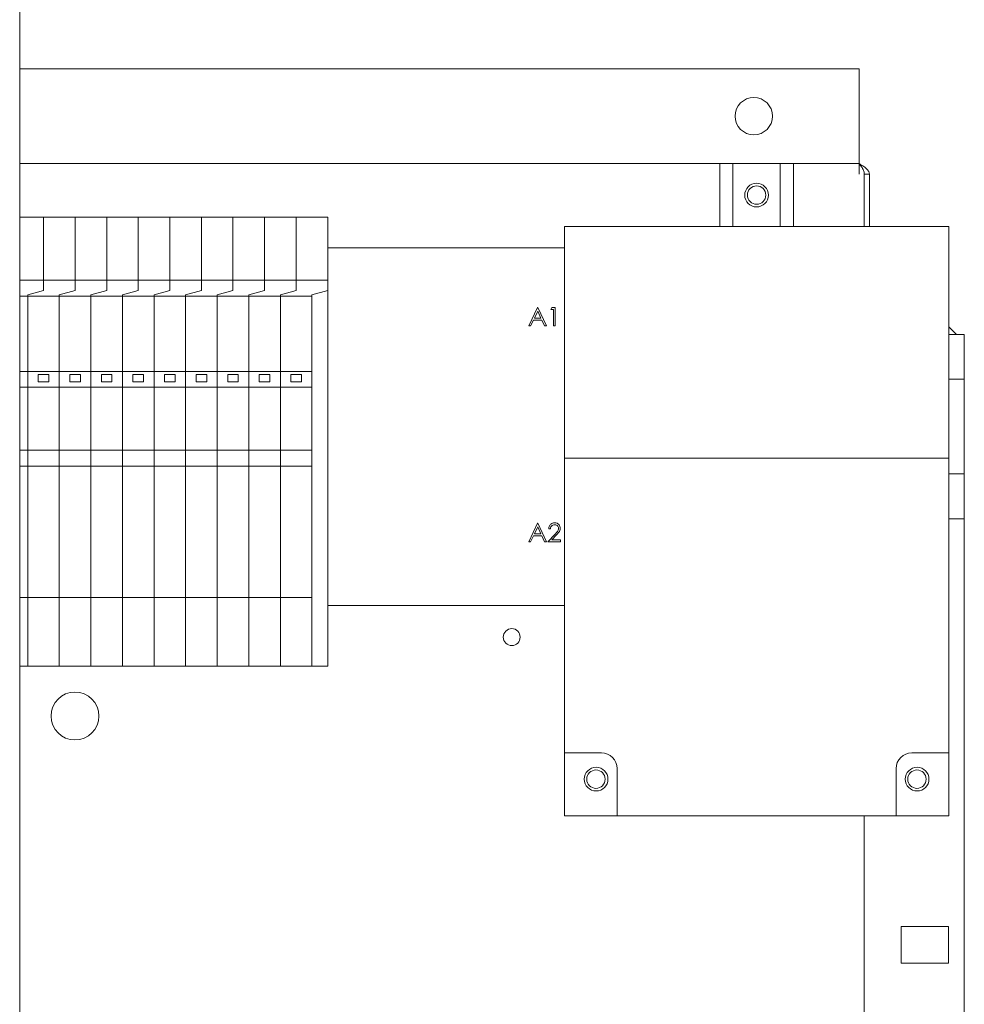
# Model space of a CAD drawing. Units: millimetres. Extents: x 0 to 8670, y 0 to 5898.
# Drawn here: x 1285 to 1464, y 4110 to 4297 of the extents above; entities that cross this region are included whole.
import ezdxf

# ---------------------------------------------------------------- set-up
doc = ezdxf.new("R2010")
doc.units = ezdxf.units.MM
doc.header["$LTSCALE"] = 0.5
doc.layers.add('GÉOMÉTRIE', color=7, linetype='Continuous')

msp = doc.modelspace()

# ---------------------------------------------------------------- linework, layer by layer
at = {"layer": 'GÉOMÉTRIE', "color": 7, "linetype": 'Continuous', "lineweight": 15}
for p, q in [((1284.90152, 4442.76514), (1284.90152, 3943.76514)), ((1284.90152, 4287.51514), (1444.40152, 4287.51514)), ((1444.40152, 4287.51514), (1444.40152, 4270.51514)), ((1444.40152, 4269.51514), (1444.40152, 4270.51514)), ((1417.93152, 4269.51514), (1284.90152, 4269.51514)), ((1417.93152, 4269.51514), (1417.93152, 4257.51514)), ((1417.93152, 4269.51514), (1420.43152, 4269.51514)), ((1420.43152, 4257.51514), (1420.43152, 4269.51514)), ((1429.43152, 4269.51514), (1420.43152, 4269.51514)), ((1429.43152, 4269.51514), (1429.43152, 4257.51514)), ((1429.43152, 4269.51514), (1431.93152, 4269.51514)), ((1431.93152, 4257.51514), (1431.93152, 4269.51514)), ((1444.40152, 4269.51514), (1431.93152, 4269.51514)), ((1444.40152, 4269.51514), (1444.40152, 4267.51514)), ((1445.40152, 4267.52023), (1446.40152, 4267.52023)), ((1445.40152, 4267.52023), (1445.40152, 4257.51514)), ((1446.40152, 4267.52023), (1446.40152, 4257.51514)), ((1284.90152, 4259.31514), (1289.43152, 4259.31514)), ((1289.43152, 4247.31514), (1289.43152, 4259.31514)), ((1289.43152, 4259.31514), (1295.43152, 4259.31514)), ((1295.43152, 4247.31514), (1295.43152, 4259.31514)), ((1295.43152, 4259.31514), (1301.43152, 4259.31514)), ((1301.43152, 4247.31514), (1301.43152, 4259.31514)), ((1301.43152, 4259.31514), (1307.43152, 4259.31514)), ((1307.43152, 4247.31514), (1307.43152, 4259.31514)), ((1307.43152, 4259.31514), (1313.43152, 4259.31514)), ((1313.43152, 4259.31514), (1319.43152, 4259.31514)), ((1313.43152, 4259.31514), (1313.43152, 4247.31514)), ((1319.43152, 4259.31514), (1325.43152, 4259.31514)), ((1319.43152, 4259.31514), (1319.43152, 4247.31514)), ((1325.43152, 4259.31514), (1331.43152, 4259.31514)), ((1325.43152, 4259.31514), (1325.43152, 4247.31514)), ((1331.43152, 4247.31514), (1331.43152, 4259.31514)), ((1331.43152, 4259.31514), (1337.43152, 4259.31514)), ((1337.43152, 4259.31514), (1343.43152, 4259.31514)), ((1337.43152, 4259.31514), (1337.43152, 4247.31514)), ((1343.43152, 4253.51514), (1343.43152, 4259.31514)), ((1388.43152, 4257.51514), (1461.43152, 4257.51514)), ((1388.43152, 4253.51514), (1388.43152, 4257.51514)), ((1461.43152, 4213.51514), (1461.43152, 4257.51514)), ((1388.43152, 4253.51514), (1343.43152, 4253.51514)), ((1343.43152, 4253.51514), (1343.43152, 4185.51514)), ((1388.43152, 4253.51514), (1388.43152, 4185.51514)), ((1284.90152, 4247.31514), (1289.43152, 4247.31514)), ((1289.43152, 4245.40605), (1289.43152, 4247.31514)), ((1289.43152, 4247.31514), (1295.43152, 4247.31514)), ((1295.43152, 4245.40605), (1295.43152, 4247.31514)), ((1295.43152, 4247.31514), (1301.43152, 4247.31514)), ((1301.43152, 4245.40605), (1301.43152, 4247.31514)), ((1301.43152, 4247.31514), (1307.43152, 4247.31514)), ((1307.43152, 4245.40605), (1307.43152, 4247.31514)), ((1307.43152, 4247.31514), (1313.43152, 4247.31514)), ((1313.43152, 4247.31514), (1319.43152, 4247.31514)), ((1313.43152, 4247.31514), (1313.43152, 4245.40605)), ((1319.43152, 4247.31514), (1325.43152, 4247.31514)), ((1319.43152, 4247.31514), (1319.43152, 4245.40605)), ((1325.43152, 4247.31514), (1331.43152, 4247.31514)), ((1325.43152, 4247.31514), (1325.43152, 4245.40605)), ((1331.43152, 4245.40605), (1331.43152, 4247.31514)), ((1331.43152, 4247.31514), (1337.43152, 4247.31514)), ((1337.43152, 4247.31514), (1343.43152, 4247.31514)), ((1337.43152, 4247.31514), (1337.43152, 4245.40605)), ((1284.90152, 4244.31514), (1286.43152, 4244.31514)), ((1286.43152, 4244.58787), (1289.43152, 4245.40605)), ((1286.43152, 4244.31514), (1286.43152, 4244.58787)), ((1286.43152, 4230.01514), (1286.43152, 4244.31514)), ((1286.43152, 4244.31514), (1292.43152, 4244.31514)), ((1292.43152, 4244.58787), (1295.43152, 4245.40605)), ((1292.43152, 4244.31514), (1292.43152, 4244.58787)), ((1292.43152, 4230.01514), (1292.43152, 4244.31514)), ((1292.43152, 4244.31514), (1298.43152, 4244.31514)), ((1298.43152, 4244.58787), (1301.43152, 4245.40605)), ((1298.43152, 4244.31514), (1298.43152, 4244.58787)), ((1298.43152, 4230.01514), (1298.43152, 4244.31514)), ((1298.43152, 4244.31514), (1304.43152, 4244.31514)), ((1304.43152, 4244.58787), (1307.43152, 4245.40605)), ((1304.43152, 4244.31514), (1304.43152, 4244.58787)), ((1304.43152, 4230.01514), (1304.43152, 4244.31514)), ((1304.43152, 4244.31514), (1310.43152, 4244.31514)), ((1313.43152, 4245.40605), (1310.43152, 4244.58787)), ((1310.43152, 4244.31514), (1310.43152, 4244.58787)), ((1310.43152, 4244.31514), (1316.43152, 4244.31514)), ((1310.43152, 4230.01514), (1310.43152, 4244.31514)), ((1319.43152, 4245.40605), (1316.43152, 4244.58787)), ((1316.43152, 4244.31514), (1316.43152, 4244.58787)), ((1316.43152, 4244.31514), (1322.43152, 4244.31514)), ((1316.43152, 4230.01514), (1316.43152, 4244.31514)), ((1325.43152, 4245.40605), (1322.43152, 4244.58787)), ((1322.43152, 4244.31514), (1322.43152, 4244.58787)), ((1322.43152, 4244.31514), (1328.43152, 4244.31514)), ((1322.43152, 4230.01514), (1322.43152, 4244.31514)), ((1328.43152, 4244.58787), (1331.43152, 4245.40605)), ((1328.43152, 4244.31514), (1328.43152, 4244.58787)), ((1328.43152, 4230.01514), (1328.43152, 4244.31514)), ((1328.43152, 4244.31514), (1334.43152, 4244.31514)), ((1337.43152, 4245.40605), (1334.43152, 4244.58787)), ((1334.43152, 4244.31514), (1334.43152, 4244.58787)), ((1334.43152, 4244.31514), (1340.43152, 4244.31514)), ((1334.43152, 4230.01514), (1334.43152, 4244.31514)), ((1340.43152, 4244.58787), (1343.43152, 4245.40605)), ((1340.43152, 4244.31514), (1340.43152, 4244.58787)), ((1340.43152, 4230.01514), (1340.43152, 4244.31514)), ((1381.65601, 4238.63797), (1383.31627, 4242.13797)), ((1383.31627, 4242.13797), (1383.36114, 4242.13797)), ((1383.36114, 4242.13797), (1384.97653, 4238.63797)), ((1385.82909, 4241.779), (1386.03452, 4242.13797)), ((1386.03452, 4242.13797), (1386.68165, 4242.13797)), ((1386.68165, 4242.13797), (1386.68165, 4238.63797)), ((1383.3352, 4241.45578), (1382.70139, 4240.11874)), ((1383.95219, 4240.11874), (1383.3352, 4241.45578)), ((1386.36755, 4241.779), (1385.82909, 4241.779)), ((1386.36755, 4238.63797), (1386.36755, 4241.779)), ((1381.99886, 4238.63797), (1381.65601, 4238.63797)), ((1382.53101, 4239.75977), (1381.99886, 4238.63797)), ((1384.11765, 4239.75977), (1382.53101, 4239.75977)), ((1382.70139, 4240.11874), (1383.95219, 4240.11874)), ((1384.63508, 4238.63797), (1384.11765, 4239.75977)), ((1384.97653, 4238.63797), (1384.63508, 4238.63797)), ((1386.68165, 4238.63797), (1386.36755, 4238.63797)), ((1461.43152, 4238.49532), (1462.91169, 4237.01514)), ((1464.40152, 4237.01514), (1461.43152, 4237.01514)), ((1464.40152, 4237.01514), (1464.40152, 4230.51514)), ((1284.90152, 4230.01514), (1286.43152, 4230.01514)), ((1286.43152, 4227.01514), (1286.43152, 4230.01514)), ((1286.43152, 4230.01514), (1292.43152, 4230.01514)), ((1288.43152, 4229.41778), (1288.43152, 4228.00357)), ((1290.43152, 4229.41778), (1288.43152, 4229.41778)), ((1290.43152, 4228.00357), (1290.43152, 4229.41778)), ((1292.43152, 4227.01514), (1292.43152, 4230.01514)), ((1292.43152, 4230.01514), (1298.43152, 4230.01514)), ((1294.43152, 4229.41778), (1294.43152, 4228.00357)), ((1296.43152, 4229.41778), (1294.43152, 4229.41778)), ((1296.43152, 4228.00357), (1296.43152, 4229.41778)), ((1298.43152, 4227.01514), (1298.43152, 4230.01514)), ((1298.43152, 4230.01514), (1304.43152, 4230.01514)), ((1300.43152, 4229.41778), (1300.43152, 4228.00357)), ((1302.43152, 4229.41778), (1300.43152, 4229.41778)), ((1302.43152, 4228.00357), (1302.43152, 4229.41778)), ((1304.43152, 4227.01514), (1304.43152, 4230.01514)), ((1304.43152, 4230.01514), (1310.43152, 4230.01514)), ((1306.43152, 4229.41778), (1306.43152, 4228.00357)), ((1308.43152, 4229.41778), (1306.43152, 4229.41778)), ((1308.43152, 4228.00357), (1308.43152, 4229.41778)), ((1310.43152, 4230.01514), (1316.43152, 4230.01514)), ((1310.43152, 4227.01514), (1310.43152, 4230.01514)), ((1312.43152, 4229.41778), (1312.43152, 4228.00357)), ((1314.43152, 4229.41778), (1312.43152, 4229.41778)), ((1314.43152, 4228.00357), (1314.43152, 4229.41778)), ((1316.43152, 4230.01514), (1322.43152, 4230.01514)), ((1316.43152, 4227.01514), (1316.43152, 4230.01514)), ((1318.43152, 4229.41778), (1318.43152, 4228.00357)), ((1320.43152, 4229.41778), (1318.43152, 4229.41778)), ((1320.43152, 4228.00357), (1320.43152, 4229.41778)), ((1322.43152, 4230.01514), (1328.43152, 4230.01514)), ((1322.43152, 4227.01514), (1322.43152, 4230.01514)), ((1324.43152, 4229.41778), (1324.43152, 4228.00357)), ((1326.43152, 4229.41778), (1324.43152, 4229.41778)), ((1326.43152, 4228.00357), (1326.43152, 4229.41778)), ((1328.43152, 4227.01514), (1328.43152, 4230.01514)), ((1328.43152, 4230.01514), (1334.43152, 4230.01514)), ((1330.43152, 4229.41778), (1330.43152, 4228.00357)), ((1332.43152, 4229.41778), (1330.43152, 4229.41778)), ((1332.43152, 4228.00357), (1332.43152, 4229.41778)), ((1334.43152, 4230.01514), (1340.43152, 4230.01514)), ((1334.43152, 4227.01514), (1334.43152, 4230.01514)), ((1336.43152, 4229.41778), (1336.43152, 4228.00357)), ((1338.43152, 4229.41778), (1336.43152, 4229.41778)), ((1338.43152, 4228.00357), (1338.43152, 4229.41778)), ((1340.43152, 4227.01514), (1340.43152, 4230.01514)), ((1464.40152, 4230.51514), (1464.40152, 4228.51514)), ((1288.43152, 4228.00357), (1290.43152, 4228.00357)), ((1294.43152, 4228.00357), (1296.43152, 4228.00357)), ((1300.43152, 4228.00357), (1302.43152, 4228.00357)), ((1306.43152, 4228.00357), (1308.43152, 4228.00357)), ((1312.43152, 4228.00357), (1314.43152, 4228.00357)), ((1318.43152, 4228.00357), (1320.43152, 4228.00357)), ((1324.43152, 4228.00357), (1326.43152, 4228.00357)), ((1330.43152, 4228.00357), (1332.43152, 4228.00357)), ((1336.43152, 4228.00357), (1338.43152, 4228.00357)), ((1464.40152, 4228.51514), (1461.43152, 4228.51514)), ((1464.40152, 4228.51514), (1464.40152, 4227.51514)), ((1464.40152, 4227.51514), (1464.40152, 4211.51514)), ((1284.90152, 4227.01514), (1286.43152, 4227.01514)), ((1286.43152, 4215.01514), (1286.43152, 4227.01514)), ((1286.43152, 4227.01514), (1292.43152, 4227.01514)), ((1292.43152, 4215.01514), (1292.43152, 4227.01514)), ((1292.43152, 4227.01514), (1298.43152, 4227.01514)), ((1298.43152, 4215.01514), (1298.43152, 4227.01514)), ((1298.43152, 4227.01514), (1304.43152, 4227.01514)), ((1304.43152, 4215.01514), (1304.43152, 4227.01514)), ((1304.43152, 4227.01514), (1310.43152, 4227.01514)), ((1310.43152, 4227.01514), (1316.43152, 4227.01514)), ((1310.43152, 4215.01514), (1310.43152, 4227.01514)), ((1316.43152, 4227.01514), (1322.43152, 4227.01514)), ((1316.43152, 4215.01514), (1316.43152, 4227.01514)), ((1322.43152, 4227.01514), (1328.43152, 4227.01514)), ((1322.43152, 4215.01514), (1322.43152, 4227.01514)), ((1328.43152, 4215.01514), (1328.43152, 4227.01514)), ((1328.43152, 4227.01514), (1334.43152, 4227.01514)), ((1334.43152, 4227.01514), (1340.43152, 4227.01514)), ((1334.43152, 4215.01514), (1334.43152, 4227.01514)), ((1340.43152, 4215.01514), (1340.43152, 4227.01514)), ((1284.90152, 4215.01514), (1286.43152, 4215.01514)), ((1286.43152, 4212.01514), (1286.43152, 4215.01514)), ((1286.43152, 4215.01514), (1292.43152, 4215.01514)), ((1292.43152, 4212.01514), (1292.43152, 4215.01514)), ((1292.43152, 4215.01514), (1298.43152, 4215.01514)), ((1298.43152, 4212.01514), (1298.43152, 4215.01514)), ((1298.43152, 4215.01514), (1304.43152, 4215.01514)), ((1304.43152, 4212.01514), (1304.43152, 4215.01514)), ((1304.43152, 4215.01514), (1310.43152, 4215.01514)), ((1310.43152, 4212.01514), (1310.43152, 4215.01514)), ((1310.43152, 4215.01514), (1316.43152, 4215.01514)), ((1316.43152, 4212.01514), (1316.43152, 4215.01514)), ((1316.43152, 4215.01514), (1322.43152, 4215.01514)), ((1322.43152, 4212.01514), (1322.43152, 4215.01514)), ((1322.43152, 4215.01514), (1328.43152, 4215.01514)), ((1328.43152, 4212.01514), (1328.43152, 4215.01514)), ((1328.43152, 4215.01514), (1334.43152, 4215.01514)), ((1334.43152, 4212.01514), (1334.43152, 4215.01514)), ((1334.43152, 4215.01514), (1340.43152, 4215.01514)), ((1340.43152, 4212.01514), (1340.43152, 4215.01514)), ((1388.43152, 4213.51514), (1461.43152, 4213.51514)), ((1461.43152, 4157.51514), (1461.43152, 4213.51514)), ((1284.90152, 4212.01514), (1286.43152, 4212.01514)), ((1286.43152, 4212.01514), (1286.43152, 4187.01514)), ((1286.43152, 4212.01514), (1292.43152, 4212.01514)), ((1292.43152, 4212.01514), (1292.43152, 4187.01514)), ((1292.43152, 4212.01514), (1298.43152, 4212.01514)), ((1298.43152, 4212.01514), (1298.43152, 4187.01514)), ((1298.43152, 4212.01514), (1304.43152, 4212.01514)), ((1304.43152, 4212.01514), (1304.43152, 4187.01514)), ((1304.43152, 4212.01514), (1310.43152, 4212.01514)), ((1310.43152, 4187.01514), (1310.43152, 4212.01514)), ((1310.43152, 4212.01514), (1316.43152, 4212.01514)), ((1316.43152, 4187.01514), (1316.43152, 4212.01514)), ((1316.43152, 4212.01514), (1322.43152, 4212.01514)), ((1322.43152, 4187.01514), (1322.43152, 4212.01514)), ((1322.43152, 4212.01514), (1328.43152, 4212.01514)), ((1328.43152, 4212.01514), (1328.43152, 4187.01514)), ((1328.43152, 4212.01514), (1334.43152, 4212.01514)), ((1334.43152, 4187.01514), (1334.43152, 4212.01514)), ((1334.43152, 4212.01514), (1340.43152, 4212.01514)), ((1340.43152, 4212.01514), (1340.43152, 4187.01514)), ((1464.40152, 4210.51514), (1461.43152, 4210.51514)), ((1464.40152, 4211.51514), (1464.40152, 4210.51514)), ((1464.40152, 4210.51514), (1464.40152, 4208.51514)), ((1464.40152, 4208.51514), (1464.40152, 4202.01514)), ((1381.65601, 4197.63797), (1383.31627, 4201.13797)), ((1383.31627, 4201.13797), (1383.36114, 4201.13797)), ((1383.36114, 4201.13797), (1384.97653, 4197.63797)), ((1464.40152, 4202.01514), (1461.43152, 4202.01514)), ((1464.40152, 4202.01514), (1464.40152, 4054.51514)), ((1383.3352, 4200.45578), (1382.70139, 4199.11874)), ((1382.70139, 4199.11874), (1383.95219, 4199.11874)), ((1383.95219, 4199.11874), (1383.3352, 4200.45578)), ((1385.29063, 4197.63797), (1386.648, 4199.08649)), ((1385.73935, 4200.06105), (1385.42524, 4200.06105)), ((1381.99886, 4197.63797), (1381.65601, 4197.63797)), ((1382.53101, 4198.75977), (1381.99886, 4197.63797)), ((1384.11765, 4198.75977), (1382.53101, 4198.75977)), ((1384.63508, 4197.63797), (1384.11765, 4198.75977)), ((1384.97653, 4197.63797), (1384.63508, 4197.63797)), ((1387.66883, 4197.63797), (1385.29063, 4197.63797)), ((1386.91583, 4198.93154), (1386.04013, 4197.99695)), ((1386.04013, 4197.99695), (1387.66883, 4197.99695)), ((1387.66883, 4197.99695), (1387.66883, 4197.63797)), ((1284.90152, 4187.01514), (1286.43152, 4187.01514)), ((1286.43152, 4187.01514), (1286.43152, 4174.01514)), ((1286.43152, 4187.01514), (1292.43152, 4187.01514)), ((1292.43152, 4187.01514), (1292.43152, 4174.01514)), ((1292.43152, 4187.01514), (1298.43152, 4187.01514)), ((1298.43152, 4187.01514), (1298.43152, 4174.01514)), ((1298.43152, 4187.01514), (1304.43152, 4187.01514)), ((1304.43152, 4187.01514), (1304.43152, 4174.01514)), ((1304.43152, 4187.01514), (1310.43152, 4187.01514)), ((1310.43152, 4187.01514), (1316.43152, 4187.01514)), ((1310.43152, 4174.01514), (1310.43152, 4187.01514)), ((1316.43152, 4187.01514), (1322.43152, 4187.01514)), ((1316.43152, 4174.01514), (1316.43152, 4187.01514)), ((1322.43152, 4187.01514), (1328.43152, 4187.01514)), ((1322.43152, 4174.01514), (1322.43152, 4187.01514)), ((1328.43152, 4187.01514), (1328.43152, 4174.01514)), ((1328.43152, 4187.01514), (1334.43152, 4187.01514)), ((1334.43152, 4187.01514), (1340.43152, 4187.01514)), ((1334.43152, 4174.01514), (1334.43152, 4187.01514)), ((1340.43152, 4187.01514), (1340.43152, 4174.01514)), ((1343.43152, 4174.01514), (1343.43152, 4185.51514)), ((1388.43152, 4185.51514), (1343.43152, 4185.51514)), ((1388.43152, 4157.51514), (1388.43152, 4185.51514)), ((1284.90152, 4174.01514), (1286.43152, 4174.01514)), ((1286.43152, 4174.01514), (1292.43152, 4174.01514)), ((1292.43152, 4174.01514), (1298.43152, 4174.01514)), ((1298.43152, 4174.01514), (1304.43152, 4174.01514)), ((1304.43152, 4174.01514), (1310.43152, 4174.01514)), ((1310.43152, 4174.01514), (1316.43152, 4174.01514)), ((1316.43152, 4174.01514), (1322.43152, 4174.01514)), ((1322.43152, 4174.01514), (1328.43152, 4174.01514)), ((1328.43152, 4174.01514), (1334.43152, 4174.01514)), ((1334.43152, 4174.01514), (1340.43152, 4174.01514)), ((1340.43152, 4174.01514), (1343.43152, 4174.01514)), ((1395.43152, 4157.51514), (1388.43152, 4157.51514)), ((1388.43152, 4157.51514), (1388.43152, 4145.51514)), ((1461.43152, 4157.51514), (1454.43152, 4157.51514)), ((1461.43152, 4145.51514), (1461.43152, 4157.51514)), ((1398.43152, 4145.51514), (1398.43152, 4154.51514)), ((1451.43152, 4154.51514), (1451.43152, 4145.51514)), ((1388.43152, 4145.51514), (1398.43152, 4145.51514)), ((1398.43152, 4145.51514), (1451.43152, 4145.51514)), ((1445.40152, 4074.31514), (1445.40152, 4145.51514)), ((1451.43152, 4145.51514), (1461.43152, 4145.51514)), ((1461.40152, 4124.51514), (1452.40152, 4124.51514)), ((1452.40152, 4124.51514), (1452.40152, 4117.51514)), ((1461.40152, 4117.51514), (1461.40152, 4124.51514)), ((1452.40152, 4117.51514), (1461.40152, 4117.51514))]:
    msp.add_line(p, q, dxfattribs=at)
for centre, radius in [((1424.40152, 4278.51514), 3.55), ((1424.93152, 4263.51514), 2.25), ((1424.93152, 4263.51514), 1.75), ((1378.40152, 4179.51514), 1.6), ((1295.40152, 4164.51514), 4.55), ((1394.43152, 4152.51514), 2.25), ((1394.40152, 4152.51514), 1.75), ((1455.43152, 4152.51514), 2.25), ((1455.40152, 4152.51514), 1.75)]:
    msp.add_circle(centre, radius, dxfattribs=at)
for centre, start, end in [((1395.43152, 4154.51514), 0, 90), ((1454.43152, 4154.51514), 90, 180)]:
    msp.add_arc(centre, 3, start, end, dxfattribs=at)
for points, knots in [([(1445.40152, 4267.52023), (1445.3721, 4267.75143), (1445.31318, 4268.21465), (1444.89857, 4268.88014), (1444.55936, 4269.3135), (1444.40152, 4269.51514)], [0, 0, 0, 0, 0.347594902, 0.696431323, 1, 1, 1, 1]), ([(1446.40152, 4267.52023), (1446.37034, 4267.68947), (1446.30796, 4268.02811), (1445.82889, 4268.53612), (1445.16311, 4269.03207), (1444.64889, 4269.35824), (1444.40152, 4269.51514)], [0, 0, 0, 0, 0.254465479, 0.509170059, 0.763875861, 1, 1, 1, 1]), ([(1385.42524, 4200.06105), (1385.44564, 4200.2312), (1385.48639, 4200.57115), (1385.78501, 4200.95994), (1386.16496, 4201.19338), (1386.43273, 4201.21627), (1386.56667, 4201.22772)], [0, 0, 0, 0, 0.280029084, 0.559514589, 0.779667528, 1, 1, 1, 1]), ([(1386.56667, 4201.22772), (1386.72043, 4201.21375), (1386.98571, 4201.18966), (1387.30091, 4200.97266), (1387.51701, 4200.69744), (1387.61535, 4200.41712), (1387.62204, 4200.23852), (1387.62396, 4200.18725)], [0, 0, 0, 0, 0.275866916, 0.475944266, 0.675158812, 0.906755298, 1, 1, 1, 1]), ([(1386.55054, 4200.86874), (1386.42914, 4200.85635), (1386.22335, 4200.83534), (1385.98218, 4200.66524), (1385.81907, 4200.44446), (1385.75587, 4200.22862), (1385.74249, 4200.09294), (1385.73935, 4200.06105)], [0, 0, 0, 0, 0.28342208, 0.480396091, 0.677250911, 0.924131777, 1, 1, 1, 1]), ([(1387.30986, 4200.15921), (1387.29515, 4200.26741), (1387.26568, 4200.4841), (1387.05203, 4200.71318), (1386.80596, 4200.8493), (1386.63572, 4200.86226), (1386.55054, 4200.86874)], [0, 0, 0, 0, 0.279125773, 0.558978351, 0.77935005, 1, 1, 1, 1]), ([(1386.648, 4199.08649), (1386.72276, 4199.16512), (1386.8723, 4199.32241), (1387.08373, 4199.56798), (1387.27385, 4199.83855), (1387.29804, 4200.05394), (1387.30986, 4200.15921)], [0, 0, 0, 0, 0.251846278, 0.50379557, 0.757509984, 1, 1, 1, 1]), ([(1387.62396, 4200.18725), (1387.60974, 4200.04844), (1387.58128, 4199.77052), (1387.3014, 4199.35082), (1387.06217, 4199.09067), (1386.91583, 4198.93154)], [0, 0, 0, 0, 0.279287894, 0.559153784, 1, 1, 1, 1])]:
    msp.add_open_spline(points, degree=3, knots=knots, dxfattribs=at)

doc.saveas('drawing.dxf')
